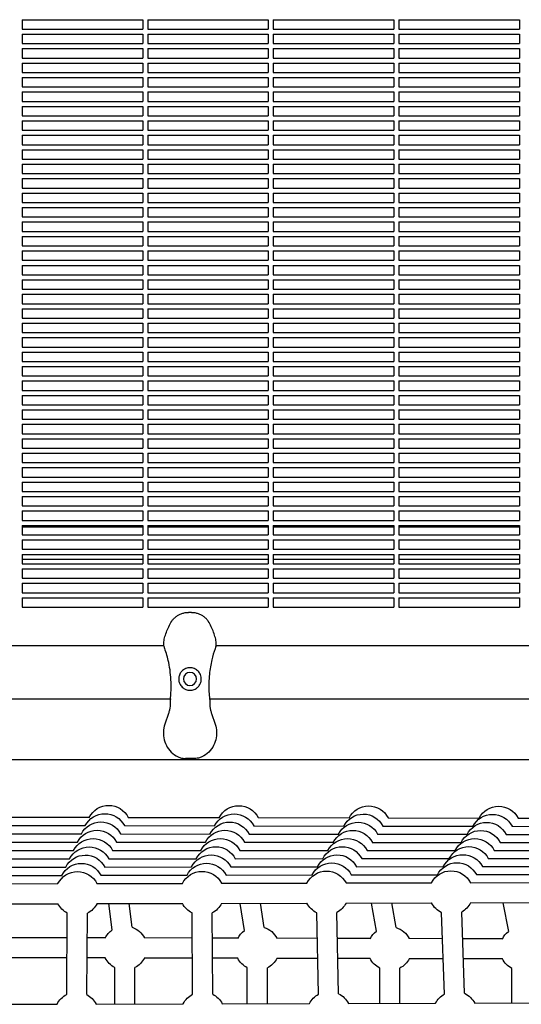
# Model space of a CAD drawing. Units: millimetres. Extents: x -7616 to 4695, y -4715 to 3116.
# Drawn here: x -2533 to -2133, y -269 to 515 of the extents above; entities that cross this region are included whole.
import ezdxf

# ---------------------------------------------------------------- set-up
doc = ezdxf.new("R2010")
doc.units = ezdxf.units.MM
doc.layers.add('BSF_2D', color=254, linetype='Continuous')

# ---------------------------------------------------------------- blocks, each defined once
blk = doc.blocks.new('Berliner_WaggaWagga-01_SON1107_Baldes_2D_Block')
at = {"layer": 'BSF_2D'}
for p, q in [((-2531.02, 514.88), (-2531.02, 507.38)), ((-2531.02, 514.88), (-2435.02, 514.88)), ((-2435.02, 514.88), (-2435.02, 507.38)), ((-2431.02, 514.88), (-2431.02, 507.38)), ((-2431.02, 514.88), (-2335.02, 514.88)), ((-2335.02, 514.88), (-2335.02, 507.38)), ((-2331.02, 514.88), (-2331.02, 507.38)), ((-2331.02, 514.88), (-2235.02, 514.88)), ((-2235.02, 514.88), (-2235.02, 507.38)), ((-2231.02, 514.88), (-2231.02, 507.38)), ((-2231.02, 514.88), (-2135.02, 514.88)), ((-2135.02, 514.88), (-2135.02, 507.38)), ((-2531.02, 507.38), (-2435.02, 507.38)), ((-2531.02, 503.38), (-2531.02, 495.88)), ((-2531.02, 503.38), (-2435.02, 503.38)), ((-2435.02, 503.38), (-2435.02, 495.88)), ((-2431.02, 507.38), (-2335.02, 507.38)), ((-2431.02, 503.38), (-2431.02, 495.88)), ((-2431.02, 503.38), (-2335.02, 503.38)), ((-2335.02, 503.38), (-2335.02, 495.88)), ((-2331.02, 507.38), (-2235.02, 507.38)), ((-2331.02, 503.38), (-2331.02, 495.88)), ((-2331.02, 503.38), (-2235.02, 503.38)), ((-2235.02, 503.38), (-2235.02, 495.88)), ((-2231.02, 507.38), (-2135.02, 507.38)), ((-2231.02, 503.38), (-2231.02, 495.88)), ((-2231.02, 503.38), (-2135.02, 503.38)), ((-2135.02, 503.38), (-2135.02, 495.88)), ((-2531.02, 495.88), (-2435.02, 495.88)), ((-2431.02, 495.88), (-2335.02, 495.88)), ((-2331.02, 495.88), (-2235.02, 495.88)), ((-2231.02, 495.88), (-2135.02, 495.88)), ((-2531.02, 491.88), (-2531.02, 484.38)), ((-2531.02, 491.88), (-2435.02, 491.88)), ((-2435.02, 491.88), (-2435.02, 484.38)), ((-2431.02, 491.88), (-2431.02, 484.38)), ((-2431.02, 491.88), (-2335.02, 491.88)), ((-2335.02, 491.88), (-2335.02, 484.38)), ((-2331.02, 491.88), (-2331.02, 484.38)), ((-2331.02, 491.88), (-2235.02, 491.88)), ((-2235.02, 491.88), (-2235.02, 484.38)), ((-2231.02, 491.88), (-2231.02, 484.38)), ((-2231.02, 491.88), (-2135.02, 491.88)), ((-2135.02, 491.88), (-2135.02, 484.38)), ((-2531.02, 484.38), (-2435.02, 484.38)), ((-2531.02, 480.38), (-2531.02, 472.88)), ((-2531.02, 480.38), (-2435.02, 480.38)), ((-2435.02, 480.38), (-2435.02, 472.88)), ((-2431.02, 484.38), (-2335.02, 484.38)), ((-2431.02, 480.38), (-2431.02, 472.88)), ((-2431.02, 480.38), (-2335.02, 480.38)), ((-2335.02, 480.38), (-2335.02, 472.88)), ((-2331.02, 484.38), (-2235.02, 484.38)), ((-2331.02, 480.38), (-2331.02, 472.88)), ((-2331.02, 480.38), (-2235.02, 480.38)), ((-2235.02, 480.38), (-2235.02, 472.88)), ((-2231.02, 484.38), (-2135.02, 484.38)), ((-2231.02, 480.38), (-2231.02, 472.88)), ((-2231.02, 480.38), (-2135.02, 480.38)), ((-2135.02, 480.38), (-2135.02, 472.88)), ((-2531.02, 472.88), (-2435.02, 472.88)), ((-2431.02, 472.88), (-2335.02, 472.88)), ((-2331.02, 472.88), (-2235.02, 472.88)), ((-2231.02, 472.88), (-2135.02, 472.88)), ((-2531.02, 468.88), (-2531.02, 461.38)), ((-2531.02, 468.88), (-2435.02, 468.88)), ((-2435.02, 468.88), (-2435.02, 461.38)), ((-2431.02, 468.88), (-2431.02, 461.38)), ((-2431.02, 468.88), (-2335.02, 468.88)), ((-2335.02, 468.88), (-2335.02, 461.38)), ((-2331.02, 468.88), (-2331.02, 461.38)), ((-2331.02, 468.88), (-2235.02, 468.88)), ((-2235.02, 468.88), (-2235.02, 461.38)), ((-2231.02, 468.88), (-2231.02, 461.38)), ((-2231.02, 468.88), (-2135.02, 468.88)), ((-2135.02, 468.88), (-2135.02, 461.38)), ((-2531.02, 461.38), (-2435.02, 461.38)), ((-2531.02, 457.38), (-2531.02, 449.88)), ((-2531.02, 457.38), (-2435.02, 457.38)), ((-2435.02, 457.38), (-2435.02, 449.88)), ((-2431.02, 461.38), (-2335.02, 461.38)), ((-2431.02, 457.38), (-2431.02, 449.88)), ((-2431.02, 457.38), (-2335.02, 457.38)), ((-2335.02, 457.38), (-2335.02, 449.88)), ((-2331.02, 461.38), (-2235.02, 461.38)), ((-2331.02, 457.38), (-2331.02, 449.88)), ((-2331.02, 457.38), (-2235.02, 457.38)), ((-2235.02, 457.38), (-2235.02, 449.88)), ((-2231.02, 461.38), (-2135.02, 461.38)), ((-2231.02, 457.38), (-2231.02, 449.88)), ((-2231.02, 457.38), (-2135.02, 457.38)), ((-2135.02, 457.38), (-2135.02, 449.88)), ((-2531.02, 449.88), (-2435.02, 449.88)), ((-2431.02, 449.88), (-2335.02, 449.88)), ((-2331.02, 449.88), (-2235.02, 449.88)), ((-2231.02, 449.88), (-2135.02, 449.88)), ((-2531.02, 445.88), (-2531.02, 438.38)), ((-2531.02, 445.88), (-2435.02, 445.88)), ((-2435.02, 445.88), (-2435.02, 438.38)), ((-2431.02, 445.88), (-2431.02, 438.38)), ((-2431.02, 445.88), (-2335.02, 445.88)), ((-2335.02, 445.88), (-2335.02, 438.38)), ((-2331.02, 445.88), (-2331.02, 438.38)), ((-2331.02, 445.88), (-2235.02, 445.88)), ((-2235.02, 445.88), (-2235.02, 438.38)), ((-2231.02, 445.88), (-2231.02, 438.38)), ((-2231.02, 445.88), (-2135.02, 445.88)), ((-2135.02, 445.88), (-2135.02, 438.38)), ((-2531.02, 438.38), (-2435.02, 438.38)), ((-2531.02, 434.38), (-2531.02, 426.88)), ((-2531.02, 434.38), (-2435.02, 434.38)), ((-2435.02, 434.38), (-2435.02, 426.88)), ((-2431.02, 438.38), (-2335.02, 438.38)), ((-2431.02, 434.38), (-2431.02, 426.88)), ((-2431.02, 434.38), (-2335.02, 434.38)), ((-2335.02, 434.38), (-2335.02, 426.88)), ((-2331.02, 438.38), (-2235.02, 438.38)), ((-2331.02, 434.38), (-2331.02, 426.88)), ((-2331.02, 434.38), (-2235.02, 434.38)), ((-2235.02, 434.38), (-2235.02, 426.88)), ((-2231.02, 438.38), (-2135.02, 438.38)), ((-2231.02, 434.38), (-2231.02, 426.88)), ((-2231.02, 434.38), (-2135.02, 434.38)), ((-2135.02, 434.38), (-2135.02, 426.88)), ((-2531.02, 426.88), (-2435.02, 426.88)), ((-2431.02, 426.88), (-2335.02, 426.88)), ((-2331.02, 426.88), (-2235.02, 426.88)), ((-2231.02, 426.88), (-2135.02, 426.88)), ((-2531.02, 422.88), (-2531.02, 415.38)), ((-2531.02, 422.88), (-2435.02, 422.88)), ((-2531.02, 415.38), (-2435.02, 415.38)), ((-2435.02, 422.88), (-2435.02, 415.38)), ((-2431.02, 422.88), (-2431.02, 415.38)), ((-2431.02, 422.88), (-2335.02, 422.88)), ((-2431.02, 415.38), (-2335.02, 415.38)), ((-2335.02, 422.88), (-2335.02, 415.38)), ((-2331.02, 422.88), (-2331.02, 415.38)), ((-2331.02, 422.88), (-2235.02, 422.88)), ((-2331.02, 415.38), (-2235.02, 415.38)), ((-2235.02, 422.88), (-2235.02, 415.38)), ((-2231.02, 422.88), (-2231.02, 415.38)), ((-2231.02, 422.88), (-2135.02, 422.88)), ((-2231.02, 415.38), (-2135.02, 415.38)), ((-2135.02, 422.88), (-2135.02, 415.38)), ((-2531.02, 411.38), (-2531.02, 403.88)), ((-2531.02, 411.38), (-2435.02, 411.38)), ((-2435.02, 411.38), (-2435.02, 403.88)), ((-2431.02, 411.38), (-2431.02, 403.88)), ((-2431.02, 411.38), (-2335.02, 411.38)), ((-2335.02, 411.38), (-2335.02, 403.88)), ((-2331.02, 411.38), (-2331.02, 403.88)), ((-2331.02, 411.38), (-2235.02, 411.38)), ((-2235.02, 411.38), (-2235.02, 403.88)), ((-2231.02, 411.38), (-2231.02, 403.88)), ((-2231.02, 411.38), (-2135.02, 411.38)), ((-2135.02, 411.38), (-2135.02, 403.88)), ((-2531.02, 403.88), (-2435.02, 403.88)), ((-2531.02, 399.88), (-2531.02, 392.38)), ((-2531.02, 399.88), (-2435.02, 399.88)), ((-2435.02, 399.88), (-2435.02, 392.38)), ((-2431.02, 403.88), (-2335.02, 403.88)), ((-2431.02, 399.88), (-2431.02, 392.38)), ((-2431.02, 399.88), (-2335.02, 399.88)), ((-2335.02, 399.88), (-2335.02, 392.38)), ((-2331.02, 403.88), (-2235.02, 403.88)), ((-2331.02, 399.88), (-2331.02, 392.38)), ((-2331.02, 399.88), (-2235.02, 399.88)), ((-2235.02, 399.88), (-2235.02, 392.38)), ((-2231.02, 403.88), (-2135.02, 403.88)), ((-2231.02, 399.88), (-2231.02, 392.38)), ((-2231.02, 399.88), (-2135.02, 399.88)), ((-2135.02, 399.88), (-2135.02, 392.38)), ((-2531.02, 392.38), (-2435.02, 392.38)), ((-2431.02, 392.38), (-2335.02, 392.38)), ((-2331.02, 392.38), (-2235.02, 392.38)), ((-2231.02, 392.38), (-2135.02, 392.38)), ((-2531.02, 388.38), (-2531.02, 380.88)), ((-2531.02, 388.38), (-2435.02, 388.38)), ((-2435.02, 388.38), (-2435.02, 380.88)), ((-2431.02, 388.38), (-2431.02, 380.88)), ((-2431.02, 388.38), (-2335.02, 388.38)), ((-2335.02, 388.38), (-2335.02, 380.88)), ((-2331.02, 388.38), (-2331.02, 380.88)), ((-2331.02, 388.38), (-2235.02, 388.38)), ((-2235.02, 388.38), (-2235.02, 380.88)), ((-2231.02, 388.38), (-2231.02, 380.88)), ((-2231.02, 388.38), (-2135.02, 388.38)), ((-2135.02, 388.38), (-2135.02, 380.88)), ((-2531.02, 380.88), (-2435.02, 380.88)), ((-2531.02, 376.88), (-2531.02, 369.38)), ((-2531.02, 376.88), (-2435.02, 376.88)), ((-2435.02, 376.88), (-2435.02, 369.38)), ((-2431.02, 380.88), (-2335.02, 380.88)), ((-2431.02, 376.88), (-2431.02, 369.38)), ((-2431.02, 376.88), (-2335.02, 376.88)), ((-2335.02, 376.88), (-2335.02, 369.38)), ((-2331.02, 380.88), (-2235.02, 380.88)), ((-2331.02, 376.88), (-2331.02, 369.38)), ((-2331.02, 376.88), (-2235.02, 376.88)), ((-2235.02, 376.88), (-2235.02, 369.38)), ((-2231.02, 380.88), (-2135.02, 380.88)), ((-2231.02, 376.88), (-2231.02, 369.38)), ((-2231.02, 376.88), (-2135.02, 376.88)), ((-2135.02, 376.88), (-2135.02, 369.38)), ((-2531.02, 369.38), (-2435.02, 369.38)), ((-2431.02, 369.38), (-2335.02, 369.38)), ((-2331.02, 369.38), (-2235.02, 369.38)), ((-2231.02, 369.38), (-2135.02, 369.38)), ((-2531.02, 365.38), (-2531.02, 357.88)), ((-2531.02, 365.38), (-2435.02, 365.38)), ((-2435.02, 365.38), (-2435.02, 357.88)), ((-2431.02, 365.38), (-2431.02, 357.88)), ((-2431.02, 365.38), (-2335.02, 365.38)), ((-2335.02, 365.38), (-2335.02, 357.88)), ((-2331.02, 365.38), (-2331.02, 357.88)), ((-2331.02, 365.38), (-2235.02, 365.38)), ((-2235.02, 365.38), (-2235.02, 357.88)), ((-2231.02, 365.38), (-2231.02, 357.88)), ((-2231.02, 365.38), (-2135.02, 365.38)), ((-2135.02, 365.38), (-2135.02, 357.88)), ((-2531.02, 357.88), (-2435.02, 357.88)), ((-2531.02, 353.88), (-2531.02, 346.38)), ((-2531.02, 353.88), (-2435.02, 353.88)), ((-2435.02, 353.88), (-2435.02, 346.38)), ((-2431.02, 357.88), (-2335.02, 357.88)), ((-2431.02, 353.88), (-2431.02, 346.38)), ((-2431.02, 353.88), (-2335.02, 353.88)), ((-2335.02, 353.88), (-2335.02, 346.38)), ((-2331.02, 357.88), (-2235.02, 357.88)), ((-2331.02, 353.88), (-2331.02, 346.38)), ((-2331.02, 353.88), (-2235.02, 353.88)), ((-2235.02, 353.88), (-2235.02, 346.38)), ((-2231.02, 357.88), (-2135.02, 357.88)), ((-2231.02, 353.88), (-2231.02, 346.38)), ((-2231.02, 353.88), (-2135.02, 353.88)), ((-2135.02, 353.88), (-2135.02, 346.38)), ((-2531.02, 346.38), (-2435.02, 346.38)), ((-2431.02, 346.38), (-2335.02, 346.38)), ((-2331.02, 346.38), (-2235.02, 346.38)), ((-2231.02, 346.38), (-2135.02, 346.38)), ((-2531.02, 342.38), (-2531.02, 334.88)), ((-2531.02, 342.38), (-2435.02, 342.38)), ((-2435.02, 342.38), (-2435.02, 334.88)), ((-2431.02, 342.38), (-2431.02, 334.88)), ((-2431.02, 342.38), (-2335.02, 342.38)), ((-2335.02, 342.38), (-2335.02, 334.88)), ((-2331.02, 342.38), (-2331.02, 334.88)), ((-2331.02, 342.38), (-2235.02, 342.38)), ((-2235.02, 342.38), (-2235.02, 334.88)), ((-2231.02, 342.38), (-2231.02, 334.88)), ((-2231.02, 342.38), (-2135.02, 342.38)), ((-2135.02, 342.38), (-2135.02, 334.88)), ((-2531.02, 334.88), (-2435.02, 334.88)), ((-2531.02, 330.88), (-2531.02, 323.38)), ((-2531.02, 330.88), (-2435.02, 330.88)), ((-2435.02, 330.88), (-2435.02, 323.38)), ((-2431.02, 334.88), (-2335.02, 334.88)), ((-2431.02, 330.88), (-2431.02, 323.38)), ((-2431.02, 330.88), (-2335.02, 330.88)), ((-2335.02, 330.88), (-2335.02, 323.38)), ((-2331.02, 334.88), (-2235.02, 334.88)), ((-2331.02, 330.88), (-2331.02, 323.38)), ((-2331.02, 330.88), (-2235.02, 330.88)), ((-2235.02, 330.88), (-2235.02, 323.38)), ((-2231.02, 334.88), (-2135.02, 334.88)), ((-2231.02, 330.88), (-2231.02, 323.38)), ((-2231.02, 330.88), (-2135.02, 330.88)), ((-2135.02, 330.88), (-2135.02, 323.38)), ((-2531.02, 323.38), (-2435.02, 323.38)), ((-2431.02, 323.38), (-2335.02, 323.38)), ((-2331.02, 323.38), (-2235.02, 323.38)), ((-2231.02, 323.38), (-2135.02, 323.38)), ((-2531.02, 319.38), (-2531.02, 311.88)), ((-2531.02, 319.38), (-2435.02, 319.38)), ((-2435.02, 319.38), (-2435.02, 311.88)), ((-2431.02, 319.38), (-2431.02, 311.88)), ((-2431.02, 319.38), (-2335.02, 319.38)), ((-2335.02, 319.38), (-2335.02, 311.88)), ((-2331.02, 319.38), (-2331.02, 311.88)), ((-2331.02, 319.38), (-2235.02, 319.38)), ((-2235.02, 319.38), (-2235.02, 311.88)), ((-2231.02, 319.38), (-2231.02, 311.88)), ((-2231.02, 319.38), (-2135.02, 319.38)), ((-2135.02, 319.38), (-2135.02, 311.88)), ((-2531.02, 311.88), (-2435.02, 311.88)), ((-2531.02, 307.88), (-2531.02, 300.38)), ((-2531.02, 307.88), (-2435.02, 307.88)), ((-2435.02, 307.88), (-2435.02, 300.38)), ((-2431.02, 311.88), (-2335.02, 311.88)), ((-2431.02, 307.88), (-2431.02, 300.38)), ((-2431.02, 307.88), (-2335.02, 307.88)), ((-2335.02, 307.88), (-2335.02, 300.38)), ((-2331.02, 311.88), (-2235.02, 311.88)), ((-2331.02, 307.88), (-2331.02, 300.38)), ((-2331.02, 307.88), (-2235.02, 307.88)), ((-2235.02, 307.88), (-2235.02, 300.38)), ((-2231.02, 311.88), (-2135.02, 311.88)), ((-2231.02, 307.88), (-2231.02, 300.38)), ((-2231.02, 307.88), (-2135.02, 307.88)), ((-2135.02, 307.88), (-2135.02, 300.38)), ((-2531.02, 300.38), (-2435.02, 300.38)), ((-2431.02, 300.38), (-2335.02, 300.38)), ((-2331.02, 300.38), (-2235.02, 300.38)), ((-2231.02, 300.38), (-2135.02, 300.38)), ((-2531.02, 296.38), (-2531.02, 288.88)), ((-2531.02, 296.38), (-2435.02, 296.38)), ((-2435.02, 296.38), (-2435.02, 288.88)), ((-2431.02, 296.38), (-2431.02, 288.88)), ((-2431.02, 296.38), (-2335.02, 296.38)), ((-2335.02, 296.38), (-2335.02, 288.88)), ((-2331.02, 296.38), (-2331.02, 288.88)), ((-2331.02, 296.38), (-2235.02, 296.38)), ((-2235.02, 296.38), (-2235.02, 288.88)), ((-2231.02, 296.38), (-2231.02, 288.88)), ((-2231.02, 296.38), (-2135.02, 296.38)), ((-2135.02, 296.38), (-2135.02, 288.88)), ((-2531.02, 288.88), (-2435.02, 288.88)), ((-2531.02, 284.88), (-2531.02, 277.38)), ((-2531.02, 284.88), (-2435.02, 284.88)), ((-2435.02, 284.88), (-2435.02, 277.38)), ((-2431.02, 288.88), (-2335.02, 288.88)), ((-2431.02, 284.88), (-2431.02, 277.38)), ((-2431.02, 284.88), (-2335.02, 284.88)), ((-2335.02, 284.88), (-2335.02, 277.38)), ((-2331.02, 288.88), (-2235.02, 288.88)), ((-2331.02, 284.88), (-2331.02, 277.38)), ((-2331.02, 284.88), (-2235.02, 284.88)), ((-2235.02, 284.88), (-2235.02, 277.38)), ((-2231.02, 288.88), (-2135.02, 288.88)), ((-2231.02, 284.88), (-2231.02, 277.38)), ((-2231.02, 284.88), (-2135.02, 284.88)), ((-2135.02, 284.88), (-2135.02, 277.38)), ((-2531.02, 277.38), (-2435.02, 277.38)), ((-2431.02, 277.38), (-2335.02, 277.38)), ((-2331.02, 277.38), (-2235.02, 277.38)), ((-2231.02, 277.38), (-2135.02, 277.38)), ((-2531.02, 273.38), (-2531.02, 265.88)), ((-2531.02, 273.38), (-2435.02, 273.38)), ((-2435.02, 273.38), (-2435.02, 265.88)), ((-2431.02, 273.38), (-2431.02, 265.88)), ((-2431.02, 273.38), (-2335.02, 273.38)), ((-2335.02, 273.38), (-2335.02, 265.88)), ((-2331.02, 273.38), (-2331.02, 265.88)), ((-2331.02, 273.38), (-2235.02, 273.38)), ((-2235.02, 273.38), (-2235.02, 265.88)), ((-2231.02, 273.38), (-2231.02, 265.88)), ((-2231.02, 273.38), (-2135.02, 273.38)), ((-2135.02, 273.38), (-2135.02, 265.88)), ((-2531.02, 265.88), (-2435.02, 265.88)), ((-2531.02, 261.88), (-2531.02, 254.38)), ((-2531.02, 261.88), (-2435.02, 261.88)), ((-2435.02, 261.88), (-2435.02, 254.38)), ((-2431.02, 265.88), (-2335.02, 265.88)), ((-2431.02, 261.88), (-2431.02, 254.38)), ((-2431.02, 261.88), (-2335.02, 261.88)), ((-2335.02, 261.88), (-2335.02, 254.38)), ((-2331.02, 265.88), (-2235.02, 265.88)), ((-2331.02, 261.88), (-2331.02, 254.38)), ((-2331.02, 261.88), (-2235.02, 261.88)), ((-2235.02, 261.88), (-2235.02, 254.38)), ((-2231.02, 265.88), (-2135.02, 265.88)), ((-2231.02, 261.88), (-2231.02, 254.38)), ((-2231.02, 261.88), (-2135.02, 261.88)), ((-2135.02, 261.88), (-2135.02, 254.38)), ((-2531.02, 254.38), (-2435.02, 254.38)), ((-2431.02, 254.38), (-2335.02, 254.38)), ((-2331.02, 254.38), (-2235.02, 254.38)), ((-2231.02, 254.38), (-2135.02, 254.38)), ((-2531.02, 250.38), (-2531.02, 242.88)), ((-2531.02, 250.38), (-2435.02, 250.38)), ((-2435.02, 250.38), (-2435.02, 242.88)), ((-2431.02, 250.38), (-2431.02, 242.88)), ((-2431.02, 250.38), (-2335.02, 250.38)), ((-2335.02, 250.38), (-2335.02, 242.88)), ((-2331.02, 250.38), (-2331.02, 242.88)), ((-2331.02, 250.38), (-2235.02, 250.38)), ((-2235.02, 250.38), (-2235.02, 242.88)), ((-2231.02, 250.38), (-2231.02, 242.88)), ((-2231.02, 250.38), (-2135.02, 250.38)), ((-2135.02, 250.38), (-2135.02, 242.88)), ((-2531.02, 242.88), (-2435.02, 242.88)), ((-2531.02, 238.88), (-2531.02, 231.38)), ((-2531.02, 238.88), (-2435.02, 238.88)), ((-2435.02, 238.88), (-2435.02, 231.38)), ((-2431.02, 242.88), (-2335.02, 242.88)), ((-2431.02, 238.88), (-2431.02, 231.38)), ((-2431.02, 238.88), (-2335.02, 238.88)), ((-2335.02, 238.88), (-2335.02, 231.38)), ((-2331.02, 242.88), (-2235.02, 242.88)), ((-2331.02, 238.88), (-2331.02, 231.38)), ((-2331.02, 238.88), (-2235.02, 238.88)), ((-2235.02, 238.88), (-2235.02, 231.38)), ((-2231.02, 242.88), (-2135.02, 242.88)), ((-2231.02, 238.88), (-2231.02, 231.38)), ((-2231.02, 238.88), (-2135.02, 238.88)), ((-2135.02, 238.88), (-2135.02, 231.38)), ((-2531.02, 231.38), (-2435.02, 231.38)), ((-2531.02, 227.38), (-2531.02, 219.88)), ((-2531.02, 227.38), (-2435.02, 227.38)), ((-2435.02, 227.38), (-2435.02, 219.88)), ((-2431.02, 231.38), (-2335.02, 231.38)), ((-2431.02, 227.38), (-2431.02, 219.88)), ((-2431.02, 227.38), (-2335.02, 227.38)), ((-2335.02, 227.38), (-2335.02, 219.88)), ((-2331.02, 231.38), (-2235.02, 231.38)), ((-2331.02, 227.38), (-2331.02, 219.88)), ((-2331.02, 227.38), (-2235.02, 227.38)), ((-2235.02, 227.38), (-2235.02, 219.88)), ((-2231.02, 231.38), (-2135.02, 231.38)), ((-2231.02, 227.38), (-2231.02, 219.88)), ((-2231.02, 227.38), (-2135.02, 227.38)), ((-2135.02, 227.38), (-2135.02, 219.88)), ((-2531.02, 219.88), (-2435.02, 219.88)), ((-2431.02, 219.88), (-2335.02, 219.88)), ((-2331.02, 219.88), (-2235.02, 219.88)), ((-2231.02, 219.88), (-2135.02, 219.88)), ((-2531.02, 215.88), (-2531.02, 208.38)), ((-2531.02, 215.88), (-2435.02, 215.88)), ((-2435.02, 215.88), (-2435.02, 208.38)), ((-2431.02, 215.88), (-2431.02, 208.38)), ((-2431.02, 215.88), (-2335.02, 215.88)), ((-2335.02, 215.88), (-2335.02, 208.38)), ((-2331.02, 215.88), (-2331.02, 208.38)), ((-2331.02, 215.88), (-2235.02, 215.88)), ((-2235.02, 215.88), (-2235.02, 208.38)), ((-2231.02, 215.88), (-2231.02, 208.38)), ((-2231.02, 215.88), (-2135.02, 215.88)), ((-2135.02, 215.88), (-2135.02, 208.38)), ((-2531.02, 208.38), (-2435.02, 208.38)), ((-2531.02, 204.38), (-2531.02, 196.88)), ((-2531.02, 204.38), (-2435.02, 204.38)), ((-2435.02, 204.38), (-2435.02, 196.88)), ((-2431.02, 208.38), (-2335.02, 208.38)), ((-2431.02, 204.38), (-2431.02, 196.88)), ((-2431.02, 204.38), (-2335.02, 204.38)), ((-2335.02, 204.38), (-2335.02, 196.88)), ((-2331.02, 208.38), (-2235.02, 208.38)), ((-2331.02, 204.38), (-2331.02, 196.88)), ((-2331.02, 204.38), (-2235.02, 204.38)), ((-2235.02, 204.38), (-2235.02, 196.88)), ((-2231.02, 208.38), (-2135.02, 208.38)), ((-2231.02, 204.38), (-2231.02, 196.88)), ((-2231.02, 204.38), (-2135.02, 204.38)), ((-2135.02, 204.38), (-2135.02, 196.88)), ((-2531.02, 196.88), (-2435.02, 196.88)), ((-2431.02, 196.88), (-2335.02, 196.88)), ((-2331.02, 196.88), (-2235.02, 196.88)), ((-2231.02, 196.88), (-2135.02, 196.88)), ((-2531.02, 192.88), (-2531.02, 185.38)), ((-2531.02, 192.88), (-2435.02, 192.88)), ((-2435.02, 192.88), (-2435.02, 185.38)), ((-2431.02, 192.88), (-2431.02, 185.38)), ((-2431.02, 192.88), (-2335.02, 192.88)), ((-2335.02, 192.88), (-2335.02, 185.38)), ((-2331.02, 192.88), (-2331.02, 185.38)), ((-2331.02, 192.88), (-2235.02, 192.88)), ((-2235.02, 192.88), (-2235.02, 185.38)), ((-2231.02, 192.88), (-2231.02, 185.38)), ((-2231.02, 192.88), (-2135.02, 192.88)), ((-2135.02, 192.88), (-2135.02, 185.38)), ((-2531.02, 185.38), (-2435.02, 185.38)), ((-2531.02, 181.38), (-2531.02, 173.88)), ((-2531.02, 181.38), (-2435.02, 181.38)), ((-2435.02, 181.38), (-2435.02, 173.88)), ((-2431.02, 185.38), (-2335.02, 185.38)), ((-2431.02, 181.38), (-2431.02, 173.88)), ((-2431.02, 181.38), (-2335.02, 181.38)), ((-2335.02, 181.38), (-2335.02, 173.88)), ((-2331.02, 185.38), (-2235.02, 185.38)), ((-2331.02, 181.38), (-2331.02, 173.88)), ((-2331.02, 181.38), (-2235.02, 181.38)), ((-2235.02, 181.38), (-2235.02, 173.88)), ((-2231.02, 185.38), (-2135.02, 185.38)), ((-2231.02, 181.38), (-2231.02, 173.88)), ((-2231.02, 181.38), (-2135.02, 181.38)), ((-2135.02, 181.38), (-2135.02, 173.88)), ((-2531.02, 173.88), (-2435.02, 173.88)), ((-2431.02, 173.88), (-2335.02, 173.88)), ((-2331.02, 173.88), (-2235.02, 173.88)), ((-2231.02, 173.88), (-2135.02, 173.88)), ((-2531.02, 169.88), (-2531.02, 162.38)), ((-2531.02, 169.88), (-2435.02, 169.88)), ((-2435.02, 169.88), (-2435.02, 162.38)), ((-2431.02, 169.88), (-2431.02, 162.38)), ((-2431.02, 169.88), (-2335.02, 169.88)), ((-2335.02, 169.88), (-2335.02, 162.38)), ((-2331.02, 169.88), (-2331.02, 162.38)), ((-2331.02, 169.88), (-2235.02, 169.88)), ((-2235.02, 169.88), (-2235.02, 162.38)), ((-2231.02, 169.88), (-2231.02, 162.38)), ((-2231.02, 169.88), (-2135.02, 169.88)), ((-2135.02, 169.88), (-2135.02, 162.38)), ((-2531.02, 162.38), (-2435.02, 162.38)), ((-2531.02, 158.38), (-2531.02, 150.88)), ((-2531.02, 158.38), (-2435.02, 158.38)), ((-2435.02, 158.38), (-2435.02, 150.88)), ((-2431.02, 162.38), (-2335.02, 162.38)), ((-2431.02, 158.38), (-2431.02, 150.88)), ((-2431.02, 158.38), (-2335.02, 158.38)), ((-2335.02, 158.38), (-2335.02, 150.88)), ((-2331.02, 162.38), (-2235.02, 162.38)), ((-2331.02, 158.38), (-2331.02, 150.88)), ((-2331.02, 158.38), (-2235.02, 158.38)), ((-2235.02, 158.38), (-2235.02, 150.88)), ((-2231.02, 162.38), (-2135.02, 162.38)), ((-2231.02, 158.38), (-2231.02, 150.88)), ((-2231.02, 158.38), (-2135.02, 158.38)), ((-2135.02, 158.38), (-2135.02, 150.88)), ((-2531.02, 150.88), (-2435.02, 150.88)), ((-2431.02, 150.88), (-2335.02, 150.88)), ((-2331.02, 150.88), (-2235.02, 150.88)), ((-2231.02, 150.88), (-2135.02, 150.88)), ((-2531.02, 146.88), (-2531.02, 139.38)), ((-2531.02, 146.88), (-2435.02, 146.88)), ((-2435.02, 146.88), (-2435.02, 139.38)), ((-2431.02, 146.88), (-2431.02, 139.38)), ((-2431.02, 146.88), (-2335.02, 146.88)), ((-2335.02, 146.88), (-2335.02, 139.38)), ((-2331.02, 146.88), (-2331.02, 139.38)), ((-2331.02, 146.88), (-2235.02, 146.88)), ((-2235.02, 146.88), (-2235.02, 139.38)), ((-2231.02, 146.88), (-2231.02, 139.38)), ((-2231.02, 146.88), (-2135.02, 146.88)), ((-2135.02, 146.88), (-2135.02, 139.38)), ((-2531.02, 139.38), (-2435.02, 139.38)), ((-2531.02, 135.38), (-2531.02, 127.88)), ((-2531.02, 135.38), (-2435.02, 135.38)), ((-2435.02, 135.38), (-2435.02, 127.88)), ((-2431.02, 139.38), (-2335.02, 139.38)), ((-2431.02, 135.38), (-2431.02, 127.88)), ((-2431.02, 135.38), (-2335.02, 135.38)), ((-2335.02, 135.38), (-2335.02, 127.88)), ((-2331.02, 139.38), (-2235.02, 139.38)), ((-2331.02, 135.38), (-2331.02, 127.88)), ((-2331.02, 135.38), (-2235.02, 135.38)), ((-2235.02, 135.38), (-2235.02, 127.88)), ((-2231.02, 139.38), (-2135.02, 139.38)), ((-2231.02, 135.38), (-2231.02, 127.88)), ((-2231.02, 135.38), (-2135.02, 135.38)), ((-2135.02, 135.38), (-2135.02, 127.88)), ((-2531.02, 127.88), (-2435.02, 127.88)), ((-2431.02, 127.88), (-2335.02, 127.88)), ((-2331.02, 127.88), (-2235.02, 127.88)), ((-2231.02, 127.88), (-2135.02, 127.88)), ((-2531.02, 123.88), (-2531.02, 116.38)), ((-2531.02, 123.88), (-2435.02, 123.88)), ((-2435.02, 123.88), (-2435.02, 116.38)), ((-2431.02, 123.88), (-2431.02, 116.38)), ((-2431.02, 123.88), (-2335.02, 123.88)), ((-2335.02, 123.88), (-2335.02, 116.38)), ((-2331.02, 123.88), (-2331.02, 116.38)), ((-2331.02, 123.88), (-2235.02, 123.88)), ((-2235.02, 123.88), (-2235.02, 116.38)), ((-2231.02, 123.88), (-2231.02, 116.38)), ((-2231.02, 123.88), (-2135.02, 123.88)), ((-2135.02, 123.88), (-2135.02, 116.38)), ((-2531.02, 116.38), (-2435.02, 116.38)), ((-2531.02, 112.38), (-2531.02, 104.88)), ((-2531.02, 112.38), (-2435.02, 112.38)), ((-2435.02, 110.93), (-2531.02, 110.93)), ((-2435.02, 112.38), (-2435.02, 104.88)), ((-2431.02, 116.38), (-2335.02, 116.38)), ((-2431.02, 112.38), (-2431.02, 104.88)), ((-2431.02, 112.38), (-2335.02, 112.38)), ((-2335.02, 110.93), (-2431.02, 110.93)), ((-2335.02, 112.38), (-2335.02, 104.88)), ((-2331.02, 116.38), (-2235.02, 116.38)), ((-2331.02, 112.38), (-2331.02, 104.88)), ((-2331.02, 112.38), (-2235.02, 112.38)), ((-2235.02, 110.93), (-2331.02, 110.93)), ((-2235.02, 112.38), (-2235.02, 104.88)), ((-2231.02, 116.38), (-2135.02, 116.38)), ((-2231.02, 112.38), (-2231.02, 104.88)), ((-2231.02, 112.38), (-2135.02, 112.38)), ((-2135.02, 110.93), (-2231.02, 110.93)), ((-2135.02, 112.38), (-2135.02, 104.88)), ((-2531.02, 104.88), (-2435.02, 104.88)), ((-2431.02, 104.88), (-2335.02, 104.88)), ((-2331.02, 104.88), (-2235.02, 104.88)), ((-2231.02, 104.88), (-2135.02, 104.88)), ((-2531.02, 100.88), (-2531.02, 93.38)), ((-2531.02, 100.88), (-2435.02, 100.88)), ((-2435.02, 100.88), (-2435.02, 93.38)), ((-2431.02, 100.88), (-2431.02, 93.38)), ((-2431.02, 100.88), (-2335.02, 100.88)), ((-2335.02, 100.88), (-2335.02, 93.38)), ((-2331.02, 100.88), (-2331.02, 93.38)), ((-2331.02, 100.88), (-2235.02, 100.88)), ((-2235.02, 100.88), (-2235.02, 93.38)), ((-2231.02, 100.88), (-2231.02, 93.38)), ((-2231.02, 100.88), (-2135.02, 100.88)), ((-2135.02, 100.88), (-2135.02, 93.38)), ((-2531.02, 93.38), (-2435.02, 93.38)), ((-2531.02, 89.38), (-2531.02, 81.88)), ((-2531.02, 89.38), (-2435.02, 89.38)), ((-2435.02, 89.38), (-2435.02, 81.88)), ((-2431.02, 93.38), (-2335.02, 93.38)), ((-2431.02, 89.38), (-2431.02, 81.88)), ((-2431.02, 89.38), (-2335.02, 89.38)), ((-2335.02, 89.38), (-2335.02, 81.88)), ((-2331.02, 93.38), (-2235.02, 93.38)), ((-2331.02, 89.38), (-2331.02, 81.88)), ((-2331.02, 89.38), (-2235.02, 89.38)), ((-2235.02, 89.38), (-2235.02, 81.88)), ((-2231.02, 93.38), (-2135.02, 93.38)), ((-2231.02, 89.38), (-2231.02, 81.88)), ((-2231.02, 89.38), (-2135.02, 89.38)), ((-2135.02, 89.38), (-2135.02, 81.88)), ((-2435.02, 85.27), (-2531.02, 85.27)), ((-2531.02, 81.88), (-2435.02, 81.88)), ((-2335.02, 85.27), (-2431.02, 85.27)), ((-2431.02, 81.88), (-2335.02, 81.88)), ((-2235.02, 85.27), (-2331.02, 85.27)), ((-2331.02, 81.88), (-2235.02, 81.88)), ((-2135.02, 85.27), (-2231.02, 85.27)), ((-2231.02, 81.88), (-2135.02, 81.88)), ((-2531.02, 77.88), (-2531.02, 70.38)), ((-2531.02, 77.88), (-2435.02, 77.88)), ((-2435.02, 77.88), (-2435.02, 70.38)), ((-2431.02, 77.88), (-2431.02, 70.38)), ((-2431.02, 77.88), (-2335.02, 77.88)), ((-2335.02, 77.88), (-2335.02, 70.38)), ((-2331.02, 77.88), (-2331.02, 70.38)), ((-2331.02, 77.88), (-2235.02, 77.88)), ((-2235.02, 77.88), (-2235.02, 70.38)), ((-2231.02, 77.88), (-2231.02, 70.38)), ((-2231.02, 77.88), (-2135.02, 77.88)), ((-2135.02, 77.88), (-2135.02, 70.38)), ((-2531.02, 70.38), (-2435.02, 70.38)), ((-2531.02, 66.38), (-2531.02, 58.88)), ((-2531.02, 66.38), (-2435.02, 66.38)), ((-2435.02, 66.38), (-2435.02, 58.88)), ((-2431.02, 70.38), (-2335.02, 70.38)), ((-2431.02, 66.38), (-2431.02, 58.88)), ((-2431.02, 66.38), (-2335.02, 66.38)), ((-2335.02, 66.38), (-2335.02, 58.88)), ((-2331.02, 70.38), (-2235.02, 70.38)), ((-2331.02, 66.38), (-2331.02, 58.88)), ((-2331.02, 66.38), (-2235.02, 66.38)), ((-2235.02, 66.38), (-2235.02, 58.88)), ((-2231.02, 70.38), (-2135.02, 70.38)), ((-2231.02, 66.38), (-2231.02, 58.88)), ((-2231.02, 66.38), (-2135.02, 66.38)), ((-2135.02, 66.38), (-2135.02, 58.88)), ((-2531.02, 58.88), (-2435.02, 58.88)), ((-2531.02, 54.88), (-2531.02, 47.38)), ((-2531.02, 54.88), (-2435.02, 54.88)), ((-2435.02, 54.88), (-2435.02, 47.38)), ((-2431.02, 58.88), (-2335.02, 58.88)), ((-2431.02, 54.88), (-2431.02, 47.38)), ((-2431.02, 54.88), (-2335.02, 54.88)), ((-2335.02, 54.88), (-2335.02, 47.38)), ((-2331.02, 58.88), (-2235.02, 58.88)), ((-2331.02, 54.88), (-2331.02, 47.38)), ((-2331.02, 54.88), (-2235.02, 54.88)), ((-2235.02, 54.88), (-2235.02, 47.38)), ((-2231.02, 58.88), (-2135.02, 58.88)), ((-2231.02, 54.88), (-2231.02, 47.38)), ((-2231.02, 54.88), (-2135.02, 54.88)), ((-2135.02, 54.88), (-2135.02, 47.38)), ((-2531.02, 47.38), (-2435.02, 47.38)), ((-2431.02, 47.38), (-2335.02, 47.38)), ((-2331.02, 47.38), (-2235.02, 47.38)), ((-2231.02, 47.38), (-2135.02, 47.38)), ((-2396.24, 43.22), (-2398.49, 43.22)), ((-2685.59, 16.74), (-2418.13, 16.74)), ((-2376.6, 16.74), (-1991.28, 16.74)), ((-2690.75, -25.66), (-2412.97, -25.66)), ((-2381.76, -25.66), (-1986.12, -25.66)), ((-2812.61, -73.96), (-1814.43, -73.96)), ((-2393.66, -73.08), (-2401.07, -73.08)), ((-2550.07, -119.7), (-2477.61, -119.87)), ((-2446.52, -119.94), (-2374.1, -120.11)), ((-2343.02, -120.18), (-2270.64, -120.35)), ((-2239.57, -120.42), (-2167.05, -120.59)), ((-2135.99, -120.66), (-2063.88, -120.83)), ((-2555.21, -132.99), (-2483.85, -133.08)), ((-2552.64, -126.35), (-2480.73, -126.47)), ((-2452.75, -133.11), (-2381.42, -133.2)), ((-2449.63, -126.53), (-2377.76, -126.65)), ((-2346.67, -126.71), (-2274.83, -126.83)), ((-2243.75, -126.88), (-2171.95, -127.01)), ((-2140.88, -127.06), (-2069.12, -127.18)), ((-2557.77, -139.64), (-2486.97, -139.68)), ((-2455.86, -139.7), (-2385.09, -139.75)), ((-2353.98, -139.77), (-2283.23, -139.81)), ((-2350.32, -133.23), (-2279.03, -133.32)), ((-2252.13, -139.83), (-2181.41, -139.87)), ((-2247.94, -133.35), (-2176.68, -133.44)), ((-2150.31, -139.89), (-2079.62, -139.93)), ((-2145.59, -133.47), (-2074.37, -133.55)), ((-2560.34, -146.29), (-2490.09, -146.29)), ((-2458.98, -146.29), (-2388.74, -146.29)), ((-2357.63, -146.29), (-2287.43, -146.3)), ((-2256.32, -146.3), (-2186.14, -146.3)), ((-2155.03, -146.3), (-2084.88, -146.3)), ((-2562.92, -152.94), (-2493.22, -152.91)), ((-2462.1, -152.89), (-2392.42, -152.86)), ((-2361.3, -152.84), (-2291.64, -152.81)), ((-2260.52, -152.79), (-2190.88, -152.76)), ((-2159.77, -152.74), (-2090.15, -152.7)), ((-2565.48, -159.58), (-2496.34, -159.5)), ((-2465.21, -159.47), (-2396.08, -159.39)), ((-2364.95, -159.36), (-2295.83, -159.28)), ((-2264.71, -159.24), (-2195.59, -159.16)), ((-2164.48, -159.13), (-2095.38, -159.05)), ((-2568.06, -166.23), (-2499.46, -166.11)), ((-2468.33, -166.06), (-2399.74, -165.94)), ((-2372.26, -172.4), (-2304.22, -172.24)), ((-2368.61, -165.89), (-2300.03, -165.77)), ((-2273.09, -172.17), (-2205.05, -172.02)), ((-2268.9, -165.72), (-2200.32, -165.6)), ((-2173.92, -171.95), (-2105.89, -171.8)), ((-2169.2, -165.54), (-2100.64, -165.43)), ((-2570.62, -172.84), (-2502.57, -172.69)), ((-2471.44, -172.62), (-2403.39, -172.47)), ((-2273.05, -188.17), (-2205.01, -188.02)), ((-2173.88, -187.95), (-2105.85, -187.8)), ((-2148.18, -187.89), (-2143.73, -210.87)), ((-2570.58, -188.84), (-2502.53, -188.69)), ((-2471.41, -188.62), (-2403.36, -188.47)), ((-2459.22, -209.54), (-2462.02, -188.6)), ((-2443.36, -207.42), (-2445.88, -188.56)), ((-2372.23, -188.4), (-2304.18, -188.24)), ((-2353.99, -209.99), (-2357.34, -188.36)), ((-2338.18, -207.54), (-2341.15, -188.33)), ((-2278.99, -260.32), (-2280.32, -195.6)), ((-2248.83, -210.43), (-2252.74, -188.13)), ((-2233.07, -207.67), (-2236.51, -188.09)), ((-2194.69, -260.53), (-2196.92, -195.81)), ((-2178.7, -259.98), (-2180.93, -195.26)), ((-2495.58, -260.9), (-2495.1, -196.15)), ((-2479.58, -261.01), (-2479.1, -196.27)), ((-2395.28, -260.77), (-2395.71, -196.04)), ((-2379.28, -260.67), (-2379.71, -195.93)), ((-2294.99, -260.65), (-2296.31, -195.92)), ((-2495.25, -215.79), (-2539.29, -215.69)), ((-2464.77, -215.86), (-2479.25, -215.83)), ((-2395.58, -216.02), (-2433.71, -215.93)), ((-2359.25, -216.11), (-2379.58, -216.06)), ((-2295.9, -216.25), (-2328.2, -216.18)), ((-2253.81, -216.35), (-2279.89, -216.29)), ((-2196.21, -216.48), (-2222.77, -216.42)), ((-2148.46, -216.59), (-2180.2, -216.52)), ((-2495.37, -231.79), (-2539.32, -231.69)), ((-2464.81, -231.86), (-2479.37, -231.83)), ((-2395.47, -232.02), (-2433.74, -231.93)), ((-2359.29, -232.11), (-2379.47, -232.06)), ((-2295.57, -232.25), (-2328.24, -232.18)), ((-2253.85, -232.35), (-2279.56, -232.29)), ((-2195.66, -232.48), (-2222.81, -232.42)), ((-2148.49, -232.59), (-2179.65, -232.52)), ((-2457.23, -268.45), (-2457.23, -239.46)), ((-2441.23, -268.41), (-2441.23, -239.46)), ((-2351.69, -268.2), (-2351.7, -239.71)), ((-2335.69, -268.16), (-2335.7, -239.7)), ((-2246.27, -267.95), (-2246.27, -239.95)), ((-2230.27, -267.91), (-2230.27, -239.95)), ((-2140.91, -267.7), (-2140.91, -240.19)), ((-2572.67, -268.72), (-2503.28, -268.56)), ((-2472.15, -268.48), (-2402.77, -268.32)), ((-2371.64, -268.25), (-2302.25, -268.08)), ((-2271.12, -268.01), (-2201.74, -267.85)), ((-2170.62, -267.77), (-2101.25, -267.61))]:
    blk.add_line(p, q, dxfattribs=at)
at = {"layer": 'BSF_2D', "extrusion": (0, 0, -1)}
blk.add_circle((2397.36, -9.81), 5.25, dxfattribs=at)
for centre, start, end in [((2465.18, -134.5), 27.09946, 152.89652), ((2462.06, -127.9), 27.06481, 152.92989), ((2462.06, -127.9), 27.06481, 152.92989), ((2462.06, -127.9), 27.06481, 152.92989), ((2362.21, -134.68), 27.05598, 152.89599), ((2358.55, -128.14), 27.01412, 152.92989), ((2358.55, -128.14), 27.01412, 152.92989), ((2358.55, -128.14), 27.01412, 152.92989), ((2259.28, -134.86), 27.0083, 152.89547), ((2255.09, -128.38), 26.95897, 152.92989), ((2255.09, -128.38), 26.95897, 152.92989), ((2255.09, -128.38), 26.95897, 152.92989), ((2156.4, -135.03), 26.9564, 152.89494), ((2151.51, -128.62), 26.89927, 152.92989), ((2151.51, -128.62), 26.89927, 152.92989), ((2151.51, -128.62), 26.89927, 152.92989), ((2468.3, -141.1), 27.12394, 152.86442), ((2365.87, -141.22), 27.08672, 152.8639), ((2263.47, -141.34), 27.04536, 152.86337), ((2161.12, -141.45), 26.99982, 152.86284), ((2471.41, -147.69), 27.1392, 152.83223), ((2369.53, -147.76), 27.10823, 152.83171), ((2267.67, -147.82), 27.07313, 152.8312), ((2165.85, -147.88), 27.03391, 152.83068), ((2474.53, -154.29), 27.14522, 152.79523), ((2373.18, -154.29), 27.12144, 152.80338), ((2271.86, -154.3), 27.08985, 152.79855), ((2170.57, -154.3), 27.05889, 152.79805), ((2477.65, -160.9), 27.14204, 152.76832), ((2376.85, -160.85), 27.12336, 152.76797), ((2276.07, -160.8), 27.10058, 152.76761), ((2175.31, -160.75), 27.07367, 152.76726), ((2483.88, -174.08), 27.10455, 152.69957), ((2480.77, -167.49), 27.12817, 152.73324), ((2384.16, -173.91), 27.09892, 152.69913), ((2380.5, -167.37), 27.11615, 152.73277), ((2284.45, -173.74), 27.08928, 152.69868), ((2280.25, -167.26), 27.10009, 152.7323), ((2184.75, -173.57), 27.07561, 152.69824), ((2180.02, -167.15), 27.08, 152.73184), ((2486.99, -180.65), 27.07387, 152.66808), ((2486.99, -180.65), 27.07387, 152.66808), ((2486.99, -180.65), 27.07387, 152.66808), ((2387.81, -180.43), 27.07368, 152.66808), ((2387.81, -180.43), 27.07368, 152.66808), ((2387.81, -180.43), 27.07368, 152.66808), ((2288.63, -180.21), 27.07033, 152.66808), ((2288.63, -180.21), 27.07033, 152.66808), ((2288.63, -180.21), 27.07033, 152.66808), ((2189.46, -179.98), 27.06282, 152.66808), ((2189.46, -179.98), 27.06282, 152.66808), ((2189.46, -179.98), 27.06282, 152.66808), ((2189.46, -179.98), 295.22872, 332.67913), ((2189.46, -179.98), 295.22872, 332.67913), ((2189.46, -179.98), 295.22872, 332.67913), ((2189.46, -179.98), 207.07387, 240.82293), ((2189.46, -179.98), 207.07387, 240.82293), ((2189.46, -179.98), 207.07387, 240.82293), ((2486.99, -180.65), 297.6275, 332.66808), ((2486.99, -180.65), 297.6275, 332.66808), ((2486.99, -180.65), 297.6275, 332.66808), ((2486.99, -180.65), 207.07387, 243.22171), ((2486.99, -180.65), 207.07387, 243.22171), ((2486.99, -180.65), 207.07387, 243.22171), ((2387.81, -180.43), 296.82811, 332.66827), ((2387.81, -180.43), 296.82811, 332.66827), ((2387.81, -180.43), 296.82811, 332.66827), ((2387.81, -180.43), 207.07387, 242.42232), ((2387.81, -180.43), 207.07387, 242.42232), ((2387.81, -180.43), 207.07387, 242.42232), ((2288.63, -180.21), 296.02841, 332.67162), ((2288.63, -180.21), 296.02841, 332.67162), ((2288.63, -180.21), 296.02841, 332.67162), ((2288.63, -180.21), 207.07387, 241.62262), ((2288.63, -180.21), 207.07387, 241.62262), ((2288.63, -180.21), 207.07387, 241.62262), ((2449.23, -223.9), 26.96634, 55.18244), ((2449.23, -223.9), 26.96634, 55.18244), ((2449.23, -223.9), 26.96634, 55.18244), ((2449.23, -223.9), 109.58822, 152.92899), ((2449.23, -223.9), 109.58822, 152.92899), ((2449.23, -223.9), 109.58822, 152.92899), ((2343.71, -224.14), 26.8896, 54.00863), ((2343.71, -224.14), 26.8896, 54.00863), ((2343.71, -224.14), 26.8896, 54.00863), ((2343.71, -224.14), 108.41442, 152.92899), ((2343.71, -224.14), 108.41442, 152.92899), ((2343.71, -224.14), 108.41442, 152.92899), ((2238.27, -224.38), 26.80535, 52.85828), ((2238.27, -224.38), 26.80535, 52.85828), ((2238.27, -224.38), 26.80535, 52.85828), ((2238.27, -224.38), 107.26407, 152.92899), ((2238.27, -224.38), 107.26407, 152.92899), ((2238.27, -224.38), 107.26407, 152.92899), ((2132.91, -224.63), 26.71349, 51.85053), ((2132.91, -224.63), 26.71349, 51.85053), ((2132.91, -224.63), 26.71349, 51.85053), ((2449.23, -223.9), 297.2029, 333.29743), ((2449.23, -223.9), 297.2029, 333.29743), ((2449.23, -223.9), 297.2029, 333.29743), ((2449.23, -223.9), 207.33478, 242.79711), ((2449.23, -223.9), 207.33478, 242.79711), ((2449.23, -223.9), 207.33478, 242.79711), ((2343.71, -224.14), 297.18126, 333.37416), ((2343.71, -224.14), 297.18126, 333.37416), ((2343.71, -224.14), 297.18126, 333.37416), ((2343.71, -224.14), 207.33478, 242.77547), ((2343.71, -224.14), 207.33478, 242.77547), ((2343.71, -224.14), 207.33478, 242.77547), ((2238.27, -224.38), 297.20289, 333.45841), ((2238.27, -224.38), 297.20289, 333.45841), ((2238.27, -224.38), 297.20289, 333.45841), ((2238.27, -224.38), 207.33478, 242.79711), ((2238.27, -224.38), 207.33478, 242.79711), ((2238.27, -224.38), 207.33478, 242.79711), ((2132.91, -224.63), 297.20289, 333.55027), ((2132.91, -224.63), 297.20289, 333.55027), ((2132.91, -224.63), 297.20289, 333.55027), ((2487.7, -276.52), 27.06834, 63.28716), ((2487.7, -276.52), 27.06834, 63.28716), ((2487.7, -276.52), 27.06834, 63.28716), ((2487.7, -276.52), 117.56205, 152.66255), ((2487.7, -276.52), 117.56205, 152.66255), ((2487.7, -276.52), 117.56205, 152.66255), ((2387.18, -276.28), 27.06826, 62.48519), ((2387.18, -276.28), 27.06826, 62.48519), ((2387.18, -276.28), 27.06826, 62.48519), ((2387.18, -276.28), 116.76524, 152.66255), ((2387.18, -276.28), 116.76524, 152.66255), ((2387.18, -276.28), 116.76524, 152.66255), ((2286.67, -276.05), 27.0654, 61.68312), ((2286.67, -276.05), 27.0654, 61.68312), ((2286.67, -276.05), 27.0654, 61.68312), ((2286.67, -276.05), 115.96791, 152.66255), ((2286.67, -276.05), 115.96791, 152.66255), ((2286.67, -276.05), 115.96791, 152.66255), ((2186.16, -275.81), 27.05843, 60.88126), ((2186.16, -275.81), 27.05843, 60.88126), ((2186.16, -275.81), 27.05843, 60.88126), ((2186.16, -275.81), 115.17039, 152.66255), ((2186.16, -275.81), 115.17039, 152.66255), ((2186.16, -275.81), 115.17039, 152.66255)]:
    blk.add_arc(centre, 17.5, start, end, dxfattribs=at)
at = {"layer": 'BSF_2D'}
for points, knots in [([(-2410.48, 37.96), (-2409.87, 38.64), (-2409.21, 39.26), (-2407.8, 40.36), (-2407.04, 40.84), (-2405.48, 41.68), (-2404.66, 42.03), (-2402.98, 42.6), (-2402.12, 42.83), (-2400.33, 43.14), (-2399.42, 43.22), (-2398.49, 43.22)], [0, 0, 0, 0, 2.240785, 2.240785, 4.48157, 4.48157, 6.722355, 6.722355, 8.96314, 8.96314, 11.203925, 11.203925, 11.203925, 11.203925]), ([(-2396.24, 43.22), (-2395.31, 43.22), (-2394.4, 43.14), (-2392.61, 42.83), (-2391.75, 42.6), (-2390.06, 42.03), (-2389.25, 41.68), (-2387.68, 40.84), (-2386.93, 40.36), (-2385.52, 39.26), (-2384.86, 38.64), (-2384.25, 37.96)], [0, 0, 0, 0, 2.24151, 2.24151, 4.483021, 4.483021, 6.724531, 6.724531, 8.966042, 8.966042, 11.207552, 11.207552, 11.207552, 11.207552]), ([(-2417.91, 15.86), (-2418.2, 16.8), (-2418.29, 17.75), (-2418.24, 20.13), (-2417.96, 21.53), (-2417.2, 24.42), (-2416.71, 25.87), (-2415.63, 28.81), (-2415.04, 30.31), (-2413.64, 33.33), (-2412.82, 34.86), (-2411.39, 36.87), (-2410.95, 37.43), (-2410.48, 37.96)], [0, 0, 0, 0, 2.891688, 2.891688, 7.380428, 7.380428, 11.999551, 11.999551, 16.618674, 16.618674, 21.237797, 21.237797, 23.095614, 23.095614, 23.095614, 23.095614]), ([(-2376.82, 15.86), (-2376.53, 16.8), (-2376.44, 17.75), (-2376.49, 20.13), (-2376.77, 21.53), (-2377.53, 24.41), (-2378.02, 25.87), (-2379.1, 28.81), (-2379.69, 30.31), (-2381.09, 33.33), (-2381.91, 34.86), (-2383.34, 36.87), (-2383.78, 37.43), (-2384.25, 37.96)], [-23.095629, -23.095629, -23.095629, -23.095629, -20.203938, -20.203938, -15.715788, -15.715788, -11.096662, -11.096662, -6.477536, -6.477536, -1.85841, -1.85841, 0, 0, 0, 0]), ([(-2376.82, 15.86), (-2376.83, 15.81), (-2376.85, 15.76), (-2376.94, 15.46), (-2377.03, 15.21), (-2377.12, 14.96)], [-47.9002067, -47.9002067, -47.9002067, -47.9002067, -47.8309632, -47.8309632, -47.4768811, -47.4768811, -47.4768811, -47.4768811]), ([(-2412.98, -25.74), (-2412.78, -24.1), (-2412.64, -22.43), (-2412.37, -18.01), (-2412.33, -15.22), (-2412.42, -12.39), (-2412.5, -9.79), (-2412.7, -7.16), (-2413.34, -1.89), (-2413.77, 0.74), (-2415.14, 7.18), (-2416.2, 10.97), (-2417.54, 14.74), (-2417.57, 14.85), (-2417.61, 14.96)], [38.831932, 38.831932, 38.831932, 38.831932, 44.899773, 44.899773, 54.752501, 54.752501, 54.752501, 63.832907, 63.832907, 72.913313, 72.913313, 86.230046, 86.230046, 86.614669, 86.614669, 86.614669, 86.614669]), ([(-2377.12, 14.96), (-2377.21, 14.7), (-2377.3, 14.44), (-2378.39, 11.31), (-2379.24, 8.37), (-2380.83, 1.65), (-2381.47, -2.15), (-2382.12, -8.32), (-2382.27, -10.69), (-2382.39, -15.38), (-2382.36, -17.71), (-2382.14, -21.94), (-2381.97, -23.86), (-2381.75, -25.74)], [32.28847, 32.28847, 32.28847, 32.28847, 33.226451, 33.226451, 43.613296, 43.613296, 56.699879, 56.699879, 64.901838, 64.901838, 73.103797, 73.103797, 80.069278, 80.069278, 80.069278, 80.069278]), ([(-2401.1, -1.63), (-2401.6, -1.85), (-2402.07, -2.12), (-2403.01, -2.78), (-2403.46, -3.16), (-2404.52, -4.27), (-2405.05, -5.04), (-2405.73, -6.43), (-2405.94, -7), (-2406.17, -7.93), (-2406.24, -8.27), (-2406.33, -8.92), (-2406.35, -9.22), (-2406.37, -9.75), (-2406.37, -9.98), (-2406.35, -10.43), (-2406.33, -10.65), (-2406.26, -11.22), (-2406.2, -11.55), (-2405.94, -12.67), (-2405.65, -13.42), (-2404.68, -15.2), (-2403.86, -16.17), (-2402.19, -17.46), (-2401.43, -17.89), (-2400.6, -18.21)], [-21.832544, -21.832544, -21.832544, -21.832544, -20.205898, -20.205898, -18.430004, -18.430004, -15.622062, -15.622062, -13.807979, -13.807979, -12.773202, -12.773202, -11.842626, -11.842626, -11.163993, -11.163993, -10.458298, -10.458298, -9.398146, -9.398146, -6.782993, -6.782993, -2.691588, -2.691588, 0, 0, 0, 0]), ([(-2393.63, -1.63), (-2393.73, -1.58), (-2393.83, -1.54), (-2394.48, -1.27), (-2395.06, -1.09), (-2396.22, -0.87), (-2396.8, -0.81), (-2397.36, -0.81), (-2397.93, -0.81), (-2398.51, -0.87), (-2399.67, -1.09), (-2400.25, -1.27), (-2400.9, -1.54), (-2401, -1.58), (-2401.1, -1.63)], [51.333417, 51.333417, 51.333417, 51.333417, 51.642162, 51.642162, 53.334794, 53.334794, 55.027426, 55.027426, 55.027426, 56.720058, 56.720058, 58.41269, 58.41269, 58.721434, 58.721434, 58.721434, 58.721434]), ([(-2394.13, -18.21), (-2393.51, -17.97), (-2392.94, -17.68), (-2391.8, -16.93), (-2391.25, -16.46), (-2390.16, -15.28), (-2389.65, -14.53), (-2389.04, -13.27), (-2388.87, -12.81), (-2388.61, -11.93), (-2388.52, -11.51), (-2388.42, -10.81), (-2388.39, -10.53), (-2388.36, -9.97), (-2388.36, -9.71), (-2388.39, -9.08), (-2388.42, -8.72), (-2388.6, -7.64), (-2388.81, -6.92), (-2389.55, -5.22), (-2390.17, -4.29), (-2391.72, -2.72), (-2392.63, -2.08), (-2393.63, -1.63)], [-22.02357, -22.02357, -22.02357, -22.02357, -20.02388, -20.02388, -17.699851, -17.699851, -14.688805, -14.688805, -13.067918, -13.067918, -11.70387, -11.70387, -10.820984, -10.820984, -9.992756, -9.992756, -8.907837, -8.907837, -6.666396, -6.666396, -3.30438, -3.30438, 0, 0, 0, 0]), ([(-2400.6, -18.21), (-2400.11, -18.4), (-2399.6, -18.55), (-2398.51, -18.76), (-2397.93, -18.81), (-2396.79, -18.81), (-2396.2, -18.76), (-2395.11, -18.54), (-2394.61, -18.4), (-2394.13, -18.21)], [24.319755, 24.319755, 24.319755, 24.319755, 25.816905, 25.816905, 27.513626, 27.513626, 29.228469, 29.228469, 30.70969, 30.70969, 30.70969, 30.70969]), ([(-2412.98, -25.74), (-2413.08, -26.65), (-2413.1, -27.47), (-2413.12, -29.06), (-2413.13, -29.83), (-2413.2, -31.36), (-2413.27, -32.11), (-2413.51, -33.69), (-2413.69, -34.5), (-2414.17, -36.22), (-2414.48, -37.13), (-2414.83, -38.1)], [-24.161171, -24.161171, -24.161171, -24.161171, -20.667975, -20.667975, -17.174778, -17.174778, -13.681581, -13.681581, -10.188384, -10.188384, -6.695188, -6.695188, -6.695188, -6.695188]), ([(-2381.75, -25.74), (-2381.65, -26.65), (-2381.63, -27.47), (-2381.61, -29.06), (-2381.6, -29.83), (-2381.53, -31.35), (-2381.46, -32.12), (-2381.22, -33.69), (-2381.04, -34.5), (-2380.56, -36.22), (-2380.25, -37.13), (-2379.9, -38.1)], [0, 0, 0, 0, 3.493295, 3.493295, 6.986591, 6.986591, 10.479886, 10.479886, 13.973181, 13.973181, 17.466476, 17.466476, 17.466476, 17.466476]), ([(-2414.83, -38.1), (-2415.02, -38.61), (-2415.2, -39.11), (-2415.55, -40.13), (-2415.72, -40.63), (-2416.06, -41.64), (-2416.23, -42.15), (-2416.57, -43.16), (-2416.74, -43.66), (-2417.08, -44.68), (-2417.25, -45.19), (-2417.42, -45.7)], [-8.136585, -8.136585, -8.136585, -8.136585, -6.509268, -6.509268, -4.881951, -4.881951, -3.254634, -3.254634, -1.627317, -1.627317, 0, 0, 0, 0]), ([(-2379.9, -38.1), (-2379.71, -38.61), (-2379.53, -39.11), (-2379.18, -40.13), (-2379.01, -40.63), (-2378.67, -41.64), (-2378.5, -42.15), (-2378.16, -43.16), (-2377.99, -43.66), (-2377.65, -44.68), (-2377.48, -45.19), (-2377.31, -45.7)], [0, 0, 0, 0, 1.626975, 1.626975, 3.253949, 3.253949, 4.880924, 4.880924, 6.507898, 6.507898, 8.134873, 8.134873, 8.134873, 8.134873]), ([(-2417.42, -45.7), (-2418.1, -47.72), (-2418.49, -49.88), (-2418.62, -54.12), (-2418.39, -56.2), (-2417.34, -60.27), (-2416.52, -62.22), (-2414.25, -65.95), (-2412.77, -67.66), (-2409.33, -70.51), (-2407.38, -71.69), (-2403.83, -72.81), (-2402.53, -73.08), (-2401.07, -73.08)], [-30.238759, -30.238759, -30.238759, -30.238759, -24.992994, -24.992994, -19.849158, -19.849158, -14.442988, -14.442988, -8.554958, -8.554958, -2.794485, -2.794485, 0, 0, 0, 0]), ([(-2377.31, -45.7), (-2376.63, -47.72), (-2376.25, -49.86), (-2376.11, -54.1), (-2376.34, -56.17), (-2377.37, -60.24), (-2378.21, -62.21), (-2380.47, -65.93), (-2381.95, -67.66), (-2385.4, -70.51), (-2387.35, -71.7), (-2390.9, -72.81), (-2392.2, -73.08), (-2393.66, -73.08)], [0, 0, 0, 0, 5.245813, 5.245813, 10.374375, 10.374375, 15.786412, 15.786412, 21.703945, 21.703945, 27.465702, 27.465702, 30.261072, 30.261072, 30.261072, 30.261072])]:
    blk.add_open_spline(points, degree=3, knots=knots, dxfattribs=at)
blk.add_open_spline([(-2417.61, 14.96), (-2417.72, 15.26), (-2417.82, 15.56), (-2417.91, 15.86)], degree=3, dxfattribs=at)

msp = doc.modelspace()

# ---------------------------------------------------------------- block references
at = {"layer": 'BSF_2D'}
msp.add_blockref('Berliner_WaggaWagga-01_SON1107_Baldes_2D_Block', (0, 0), dxfattribs=at)

doc.saveas('drawing.dxf')
